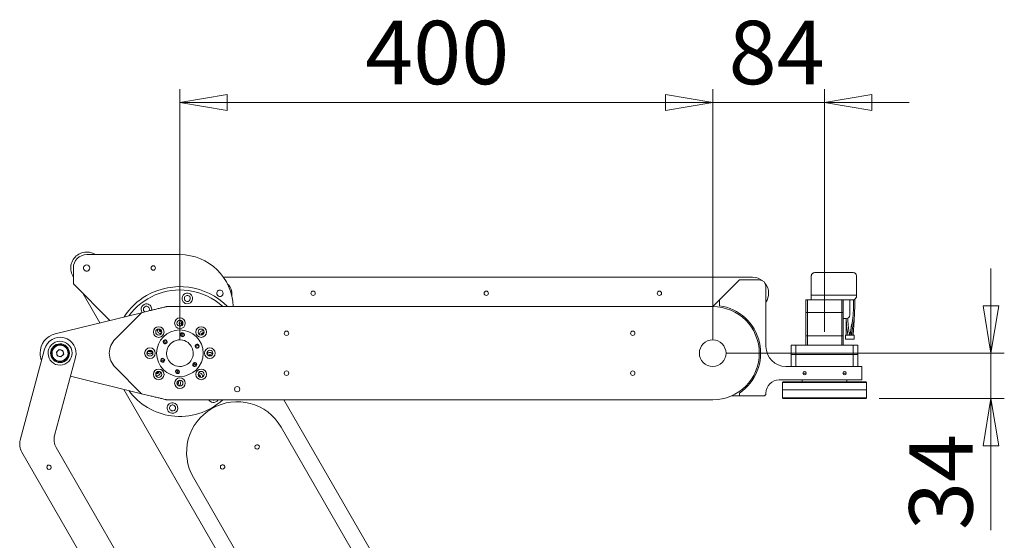
# Model space of a CAD drawing. Units: millimetres. Extents: x 333 to 2810, y 234 to 1956.
# Drawn here: x 360 to 1099, y 1565 to 1956 of the extents above; entities that cross this region are included whole.
import ezdxf

# ---------------------------------------------------------------- set-up
doc = ezdxf.new("R2010")
doc.units = ezdxf.units.MM
doc.header["$LTSCALE"] = 10
doc.styles.add('SLDTEXTSTYLE0', font='TXT', dxfattribs={"width": 0.75, "bigfont": 'bigfont'})
doc.dimstyles.new('SLDDIMSTYLE0', dxfattribs={"dimtxt": 47.625, "dimasz": 35.56, "dimexe": 0, "dimexo": 0.0625, "dimgap": 11.90625, "dimtad": 1, "dimdec": 0, "dimrnd": 1e-09, "dimzin": 12, "dimdsep": 46, "dimtxsty": 'SLDTEXTSTYLE0', "dimblk1": 'CLOSED', "dimblk2": 'CLOSED', "dimsah": 1, "dimcen": 0.09, "dimadec": 0, "dimazin": 3, "dimtfac": 1, "dimtdec": 0, "dimtofl": 0, "dimtmove": 0, "dimatfit": 3, "dimldrblk": 'CLOSED', "dimfxl": 1, "dimfrac": 2, "dimtolj": 1, "dimtzin": 12, "dimarcsym": 0})
doc.dimstyles.new('SLDDIMSTYLE1', dxfattribs={"dimtxt": 47.625, "dimasz": 35.56, "dimexe": 0, "dimexo": 0.0625, "dimgap": 11.90625, "dimtad": 1, "dimdec": 0, "dimrnd": 1e-09, "dimzin": 12, "dimdsep": 46, "dimtxsty": 'SLDTEXTSTYLE0', "dimblk1": 'CLOSED', "dimblk2": 'CLOSED', "dimsah": 1, "dimcen": 0.09, "dimadec": 0, "dimazin": 3, "dimtfac": 1, "dimtdec": 0, "dimtmove": 0, "dimatfit": 0, "dimldrblk": 'CLOSED', "dimfxl": 1, "dimfrac": 2, "dimtolj": 1, "dimtzin": 12, "dimarcsym": 0})

# ---------------------------------------------------------------- blocks, each defined once
blk = doc.blocks.new('_Closed')
at = {"color": 0, "linetype": 'ByBlock', "lineweight": -2}
for p, q in [((-1, 0.166667), (0, 0)), ((-1, 0.166667), (-1, -0.166667)), ((0, 0), (-1, -0.166667)), ((0, 0), (-1, 0))]:
    blk.add_line(p, q, dxfattribs=at)
blk = doc.blocks.new('_D_7')
at = {"color": 7, "linetype": 'Continuous', "lineweight": 0}
for p, q in [((480.48, 1715.17), (480.48, 1903.42)), ((880.48, 1715.17), (880.48, 1903.42)), ((480.48, 1893.42), (880.48, 1893.42))]:
    blk.add_line(p, q, dxfattribs=at)
at = {"color": 7, "linetype": 'Continuous', "lineweight": 18, "xscale": 35.56, "yscale": 35.56, "rotation": 180}
blk.add_blockref('_Closed', (480.48, 1893.42, -35.5), dxfattribs=at)
at = {"color": 7, "linetype": 'Continuous', "lineweight": 18, "xscale": 35.56, "yscale": 35.56}
blk.add_blockref('_Closed', (880.48, 1893.42, -35.5), dxfattribs=at)
at = {"color": 7, "linetype": 'Continuous', "lineweight": 18, "insert": (619.54, 1954.81), "char_height": 47.625, "attachment_point": 1, "style": 'SLDTEXTSTYLE0'}
blk.add_mtext('400', dxfattribs=at)
blk = doc.blocks.new('_D_8')
at = {"color": 7, "linetype": 'Continuous', "lineweight": 0}
for p, q in [((880.48, 1715.17), (880.48, 1903.42)), ((964.48, 1721.17), (964.48, 1903.42)), ((880.48, 1893.42), (816.98, 1893.42)), ((964.48, 1893.42), (880.48, 1893.42)), ((964.48, 1893.42), (1027.98, 1893.42))]:
    blk.add_line(p, q, dxfattribs=at)
at = {"color": 7, "linetype": 'Continuous', "lineweight": 18, "xscale": 35.56, "yscale": 35.56}
blk.add_blockref('_Closed', (880.48, 1893.42, -35.5), dxfattribs=at)
at = {"color": 7, "linetype": 'Continuous', "lineweight": 18, "xscale": 35.56, "yscale": 35.56, "rotation": 180}
blk.add_blockref('_Closed', (964.48, 1893.42, -35.5), dxfattribs=at)
at = {"color": 7, "linetype": 'Continuous', "lineweight": 18, "insert": (892.42, 1954.81), "char_height": 47.625, "attachment_point": 1, "style": 'SLDTEXTSTYLE0'}
blk.add_mtext('84', dxfattribs=at)
blk = doc.blocks.new('_D_9')
at = {"color": 7, "linetype": 'Continuous', "lineweight": 0}
for p, q in [((1089.41, 1705.17), (1089.41, 1768.67)), ((890.48, 1705.17), (1099.41, 1705.17)), ((1089.41, 1705.17), (1089.41, 1671.16)), ((1005.48, 1671.16), (1099.41, 1671.16)), ((1089.41, 1671.16), (1089.41, 1572.36))]:
    blk.add_line(p, q, dxfattribs=at)
at = {"color": 7, "linetype": 'Continuous', "lineweight": 18, "xscale": 35.56, "yscale": 35.56}
for p, rotation in [((1089.41, 1705.17, -35.5), 270), ((1089.41, 1671.16, -35.5), 90)]:
    blk.add_blockref('_Closed', p, dxfattribs=dict(at, rotation=rotation))
at = {"color": 7, "linetype": 'Continuous', "lineweight": 18, "insert": (1028.01, 1572.36), "char_height": 47.625, "attachment_point": 1, "rotation": 90, "style": 'SLDTEXTSTYLE0'}
blk.add_mtext('34', dxfattribs=at)

msp = doc.modelspace()

# ---------------------------------------------------------------- linework, layer by layer
at = {"color": 7, "linetype": 'Continuous', "lineweight": 18}
for p, q in [((410.48, 1779.17), (480.48, 1779.17)), ((400.48, 1757.17), (400.48, 1769.17)), ((400.48, 1762.49), (400.09, 1763.17)), ((513.21, 1762.17), (910.48, 1762.17)), ((885.48, 1745.17), (900.48, 1760.17)), ((915.48, 1760.17), (900.48, 1760.17)), ((954.48, 1763.17), (954.48, 1748.82)), ((955.22, 1764.93), (955.48, 1764.67)), ((956.98, 1765.67), (985.98, 1765.67)), ((987.48, 1764.67), (987.75, 1764.93)), ((988.48, 1763.17), (988.48, 1748.82)), ((427.8, 1729.73), (400.48, 1757.17)), ((920.48, 1710.17), (920.48, 1755.17)), ((420.43, 1727.93), (407.79, 1749.82)), ((880.48, 1740.17), (885.48, 1745.17)), ((885.48, 1745.17), (885.48, 1740.82)), ((951.64, 1745.17), (950.48, 1745.17)), ((950.48, 1745.17), (950.48, 1735.72)), ((977.33, 1745.17), (951.64, 1745.17)), ((951.64, 1745.17), (951.64, 1735.72)), ((954.48, 1748.82), (955.48, 1748.82)), ((954.48, 1748.77), (954.48, 1745.17)), ((954.48, 1748.77), (955.48, 1748.77)), ((954.57, 1748.82), (954.57, 1748.77)), ((987.48, 1748.82), (955.48, 1748.82)), ((987.48, 1748.77), (955.48, 1748.77)), ((977.33, 1745.17), (977.33, 1735.72)), ((978.48, 1745.17), (977.33, 1745.17)), ((978.48, 1745.17), (978.48, 1735.72)), ((986.58, 1745.17), (978.48, 1745.17)), ((983.48, 1745.17), (983.48, 1733.67)), ((986.1, 1745.17), (986.1, 1739.17)), ((987.48, 1746.11), (986.58, 1745.17)), ((987.07, 1739.17), (987.07, 1745.68)), ((987.48, 1748.82), (988.48, 1748.82)), ((987.48, 1748.77), (988.48, 1748.77)), ((987.48, 1746.11), (988.48, 1747.17)), ((988.4, 1748.82), (988.4, 1748.77)), ((988.48, 1748.77), (988.48, 1747.17)), ((470.48, 1740.17), (880.48, 1740.17)), ((386.92, 1719.74), (451.67, 1735.57)), ((431.88, 1715.77), (451.67, 1735.57)), ((451.67, 1735.57), (458.21, 1737.17)), ((950.48, 1735.72), (951.64, 1735.72)), ((950.48, 1735.67), (950.48, 1718.22)), ((950.48, 1735.67), (951.64, 1735.67)), ((950.54, 1735.72), (950.54, 1735.67)), ((951.64, 1735.72), (977.33, 1735.72)), ((951.64, 1735.67), (951.64, 1718.22)), ((951.64, 1735.67), (977.33, 1735.67)), ((951.69, 1735.72), (951.69, 1735.67)), ((977.28, 1735.72), (977.28, 1735.67)), ((977.33, 1735.72), (978.48, 1735.72)), ((977.33, 1735.67), (977.33, 1718.22)), ((977.33, 1735.67), (978.48, 1735.67)), ((978.43, 1735.72), (978.43, 1735.67)), ((978.48, 1735.67), (978.48, 1735.72)), ((978.48, 1735.67), (978.48, 1718.22)), ((980.98, 1731.17), (978.48, 1731.17)), ((980.78, 1731.17), (980.78, 1730.67)), ((980.78, 1730.67), (980.78, 1726.11)), ((982.01, 1730.67), (982.01, 1731.39)), ((463.57, 1722.4), (463.78, 1723.18)), ((980.78, 1726.11), (980.78, 1718.66)), ((985.22, 1722.75), (984.93, 1718.67)), ((985.9, 1718.67), (986.21, 1723.02)), ((466.58, 1721.08), (466.82, 1721.06)), ((466.63, 1721.46), (466.79, 1721.44)), ((950.48, 1718.22), (951.64, 1718.22)), ((950.48, 1718.17), (950.48, 1711.17)), ((950.48, 1718.17), (951.64, 1718.17)), ((950.54, 1718.22), (950.54, 1718.17)), ((951.64, 1718.22), (977.33, 1718.22)), ((951.64, 1718.17), (951.64, 1711.17)), ((951.64, 1718.17), (977.33, 1718.17)), ((951.69, 1718.22), (951.69, 1718.17)), ((977.28, 1718.22), (977.28, 1718.17)), ((977.33, 1718.22), (978.48, 1718.22)), ((977.33, 1718.17), (977.33, 1711.17)), ((977.33, 1718.17), (978.48, 1718.17)), ((978.43, 1718.22), (978.43, 1718.17)), ((978.48, 1718.17), (978.48, 1711.17)), ((980.23, 1718.67), (980.23, 1715.67)), ((983.48, 1718.67), (980.23, 1718.67)), ((983.48, 1715.67), (980.23, 1715.67)), ((986.73, 1718.67), (983.48, 1718.67)), ((986.73, 1715.67), (983.48, 1715.67)), ((986.73, 1715.67), (986.73, 1718.67)), ((360.59, 1639.97), (378.89, 1708.27)), ((387.71, 1705.97), (389.79, 1707.97)), ((392.56, 1707.17), (389.79, 1707.97)), ((939.48, 1711.17), (939.48, 1704.17)), ((942.94, 1711.17), (939.48, 1711.17)), ((942.94, 1711.17), (942.94, 1704.17)), ((986.02, 1711.17), (942.94, 1711.17)), ((986.02, 1711.17), (986.02, 1704.17)), ((989.48, 1711.17), (986.02, 1711.17)), ((989.48, 1711.17), (989.48, 1704.17)), ((402.07, 1702.06), (386.35, 1643.36)), ((387.71, 1705.97), (388.4, 1703.16)), ((388.4, 1703.16), (391.18, 1702.36)), ((391.18, 1702.36), (393.26, 1704.36)), ((393.26, 1704.36), (392.56, 1707.17)), ((939.48, 1695.17), (939.48, 1704.17)), ((939.48, 1704.17), (942.94, 1704.17)), ((942.94, 1704.17), (942.94, 1695.17)), ((942.94, 1704.17), (986.02, 1704.17)), ((986.02, 1695.17), (986.02, 1704.17)), ((986.02, 1704.17), (989.48, 1704.17)), ((989.48, 1704.17), (989.48, 1695.17)), ((451.67, 1674.76), (431.88, 1694.56)), ((987.48, 1695.17), (935.48, 1695.17)), ((992.48, 1695.17), (987.48, 1695.17)), ((992.48, 1685.17), (992.48, 1695.17)), ((451.67, 1674.76), (398.26, 1687.82)), ((494.39, 1689.25), (494.14, 1689.27)), ((494.33, 1688.87), (494.17, 1688.89)), ((497.39, 1687.93), (497.19, 1687.15)), ((950.73, 1690.17), (948.23, 1690.17)), ((980.73, 1690.17), (978.23, 1690.17)), ((987.48, 1685.17), (930.48, 1685.17)), ((933.48, 1683.66), (932.98, 1683.16)), ((995.98, 1683.16), (932.98, 1683.16)), ((932.98, 1677.66), (932.98, 1683.16)), ((933.48, 1683.66), (995.48, 1683.66)), ((947.73, 1685.17), (947.73, 1683.66)), ((981.23, 1683.66), (981.23, 1685.17)), ((987.48, 1685.17), (992.48, 1685.17)), ((995.48, 1683.66), (995.98, 1683.16)), ((995.98, 1677.66), (995.98, 1683.16)), ((612.24, 1376.96), (438.43, 1678)), ((458.21, 1673.17), (451.67, 1674.76)), ((894.66, 1673.17), (900.48, 1673.17)), ((900.48, 1673.17), (900.48, 1675.23)), ((919.48, 1673.17), (900.48, 1673.17)), ((920.48, 1674.17), (919.48, 1673.17)), ((920.48, 1674.17), (920.48, 1675.17)), ((932.98, 1671.66), (932.98, 1677.66)), ((995.98, 1677.66), (932.98, 1677.66)), ((933.48, 1671.16), (932.98, 1671.66)), ((932.98, 1671.66), (995.98, 1671.66)), ((995.48, 1671.16), (933.48, 1671.16)), ((995.48, 1671.16), (995.98, 1671.66)), ((995.98, 1671.66), (995.98, 1677.66)), ((880.48, 1670.17), (470.48, 1670.17)), ((504.57, 1670.17), (505.33, 1669.92)), ((558.43, 1670.17), (723.78, 1383.76)), ((665.89, 1460.03), (556.39, 1649.69)), ((387.55, 1634.25), (527.6, 1391.67)), ((511.79, 1371.06), (361.79, 1630.86)), ((510.94, 1619.18), (511.24, 1618.65)), ((490.57, 1611.69), (600.07, 1422.03))]:
    msp.add_line(p, q, dxfattribs=at)
at = {"color": 7, "linetype": 'Continuous', "lineweight": 18, "flags": 128}
for points in [[(481.71, 1717.99), (482.05, 1718.51), (482.18, 1719.17)], [(482.18, 1719.17), (482.05, 1719.82), (481.85, 1720.17)], [(495.44, 1719.04), (495.41, 1719.13), (495.3, 1720)], [(457.92, 1706.2), (457.18, 1706.45), (456.61, 1706.95)], [(456.93, 1707.15), (457.37, 1706.78), (457.97, 1706.57)], [(504.03, 1703.18), (503.6, 1703.55), (503, 1703.76)], [(504.36, 1703.38), (503.79, 1703.88), (503.05, 1704.13)], [(465.53, 1691.29), (465.56, 1691.2), (465.66, 1690.33)], [(479.26, 1692.34), (478.91, 1691.82), (478.78, 1691.17)], [(478.78, 1691.17), (478.91, 1690.51), (479.11, 1690.16)], [(505.33, 1669.92), (506.21, 1669.98), (506.69, 1670.17)]]:
    msp.add_lwpolyline(points, dxfattribs=at)
at = {"color": 7, "linetype": 'Continuous', "lineweight": 18}
for centre, radius, start, end in [((410.48, 1769.17), 12, 120, 210), ((410.48, 1769.17), 10, 90, 180), ((410.48, 1769.17), 12, 56.44269, 120), ((480.48, 1739.17), 40, 1.43254, 90), ((410.48, 1769.17), 2.39, 136.25249, 316.25249), ((410.48, 1769.17), 2.39, 316.25249, 136.25249), ((460.48, 1769.17), 1.65, 0, 180), ((460.48, 1769.17), 1.65, 180, 0), ((910.48, 1750.17), 12, 50.2267, 90), ((915.48, 1755.17), 5, 0, 90), ((480.48, 1705.17), 47.5, 82.29748, 143.76354), ((480.48, 1705.17), 50, 44.427, 120), ((480.48, 1705.17), 47.5, 47.4631, 82.29748), ((510.48, 1750.17), 2.39, 331.21833, 151.21833), ((510.48, 1750.17), 9, 350.11651, 50.1561), ((910.48, 1750.17), 12, 0, 39.7733), ((480.48, 1705.17), 50, 120, 147.0633), ((486.05, 1746.29), 4, 82.29748, 262.29748), ((486.05, 1746.29), 2.25, 82.29748, 262.29748), ((486.05, 1746.29), 4, 262.29748, 82.29748), ((486.05, 1746.29), 2.25, 262.29748, 82.29748), ((510.48, 1750.17), 2.39, 151.21833, 331.21833), ((580.48, 1750.17), 1.65, 0, 180), ((580.48, 1750.17), 1.65, 180, 0), ((710.48, 1750.17), 1.65, 0, 180), ((710.48, 1750.17), 1.65, 180, 0), ((840.48, 1750.17), 1.65, 0, 180), ((840.48, 1750.17), 1.65, 180, 0), ((910.48, 1750.17), 12, 326.44269, 0), ((455.34, 1738.18), 4, 82.29748, 218.37202), ((455.34, 1738.18), 2.25, 82.29748, 241.55578), ((455.34, 1738.18), 2.25, 325.92038, 82.29748), ((455.34, 1738.18), 4, 348.65883, 82.29748), ((880.48, 1705.17), 35, 0, 90), ((880.48, 1705.17), 36, 303.74899, 82.01644), ((480.48, 1727.67), 4, 0, 180), ((480.48, 1727.67), 2.25, 0, 180), ((980.98, 1733.67), 2.5, 270, 360), ((464.57, 1721.08), 4, 0, 180), ((464.57, 1721.08), 2.25, 0, 180), ((480.48, 1705.17), 17.5, 0, 180), ((465.82, 1722.23), 2.25, 175.68357, 290.7192), ((466.85, 1723.06), 2, 173.0417, 262.29748), ((466.85, 1723.06), 1.62, 174.29096, 262.29748), ((480.48, 1727.67), 4, 180, 0), ((480.48, 1727.67), 2.25, 180, 0), ((482.18, 1727.6), 2.25, 109.96444, 175.68357), ((482.18, 1727.6), 2.25, 175.68357, 245.71913), ((483.5, 1727.46), 2, 128.04171, 224.25576), ((483.5, 1727.46), 1.62, 129.29097, 223.00651), ((496.39, 1721.08), 4, 0, 180), ((496.39, 1721.08), 2.25, 0, 180), ((1034.18, 1716.3), 50.48, 168, 177.30706), ((390.48, 1705.17), 15, 103.73808, 180), ((390.48, 1705.17), 12, 345, 165), ((442.48, 1705.17), 15, 135, 180), ((464.57, 1721.08), 4, 180, 0), ((464.57, 1721.08), 2.25, 180, 0), ((469.4, 1713.71), 1.5, 52.37205, 232.37205), ((480.48, 1705.17), 10, 52.37205, 124.37205), ((482.34, 1719.04), 1.5, 52.37205, 232.37205), ((482.34, 1719.04), 1.23, 52.37205, 232.37205), ((482.34, 1719.04), 1.5, 232.37205, 52.37205), ((482.34, 1719.04), 1.23, 232.37205, 52.37205), ((496.39, 1721.08), 4, 180, 0), ((496.39, 1721.08), 2.25, 180, 0), ((497.55, 1719.83), 2.25, 64.96444, 175.68357), ((498.38, 1718.8), 2, 82.29748, 179.25574), ((498.38, 1718.8), 1.62, 84.29098, 178.0065), ((560.48, 1720.17), 1.65, 0, 180), ((560.48, 1720.17), 1.65, 180, 0), ((820.48, 1720.17), 1.65, 0, 180), ((820.48, 1720.17), 1.65, 180, 0), ((880.48, 1705.17), 10, 0, 180), ((1034.18, 1716.3), 49.51, 174.10254, 177.25111), ((390.48, 1705.17), 9, 12.33387, 192.33387), ((390.48, 1705.17), 7.06, 12.33387, 192.33387), ((390.48, 1705.17), 6.5, 43.90234, 223.90234), ((390.48, 1705.17), 6, 43.90234, 223.90234), ((390.48, 1705.17), 6.5, 223.90234, 43.90234), ((390.48, 1705.17), 6, 223.90234, 43.90234), ((390.48, 1705.17), 2.5, 73.90234, 133.90234), ((457.98, 1705.17), 4, 0, 180), ((469.4, 1713.71), 1.23, 52.37205, 232.37205), ((468.36, 1712.17), 1.7, 16.13314, 96.23891), ((469.4, 1713.71), 1.5, 232.37205, 52.37205), ((469.4, 1713.71), 1.23, 232.37205, 52.37205), ((480.48, 1705.17), 10, 124.37205, 232.37205), ((480.48, 1705.17), 10, 304.37205, 52.37205), ((493.43, 1710.49), 1.5, 52.37205, 232.37205), ((493.43, 1710.49), 1.23, 52.37205, 232.37205), ((492.61, 1712.17), 1.7, 256.13313, 336.23892), ((493.43, 1710.49), 1.5, 232.37205, 52.37205), ((493.43, 1710.49), 1.23, 232.37205, 52.37205), ((502.98, 1705.17), 4, 0, 180), ((935.48, 1710.17), 15, 180, 270), ((390.48, 1705.17), 15, 180, 201.8699), ((390.48, 1705.17), 9, 192.33387, 12.33387), ((390.48, 1705.17), 7.06, 192.33387, 12.33387), ((390.48, 1705.17), 2.5, 133.90234, 193.90234), ((390.48, 1705.17), 2.5, 193.90234, 223.90234), ((390.48, 1705.17), 2.5, 223.90234, 253.90234), ((390.48, 1705.17), 2.5, 253.90234, 313.90234), ((390.48, 1705.17), 2.5, 43.90234, 73.90234), ((390.48, 1705.17), 2.5, 313.90234, 13.90234), ((390.48, 1705.17), 2.5, 13.90234, 43.90234), ((442.48, 1705.17), 15, 180, 225), ((457.98, 1705.17), 4, 180, 0), ((457.98, 1705.17), 2.25, 0, 180), ((457.98, 1705.17), 2.25, 180, 0), ((458.05, 1706.86), 2.25, 199.96444, 335.71913), ((458.19, 1708.18), 2, 262.29748, 314.25574), ((458.19, 1708.18), 1.62, 262.29748, 313.0065), ((480.48, 1705.17), 17.5, 180, 0), ((467.54, 1699.84), 1.5, 52.37205, 232.37205), ((467.54, 1699.84), 1.23, 52.37205, 232.37205), ((467.54, 1699.84), 1.5, 232.37205, 52.37205), ((467.54, 1699.84), 1.23, 232.37205, 52.37205), ((502.98, 1705.17), 4, 180, 0), ((502.98, 1705.17), 2.25, 0, 180), ((502.98, 1705.17), 2.25, 180, 0), ((502.92, 1703.47), 2.25, 19.96444, 155.71913), ((502.78, 1702.15), 2, 82.29748, 134.25574), ((502.78, 1702.15), 1.62, 82.29748, 133.0065), ((880.48, 1705.17), 10, 180, 0), ((880.48, 1705.17), 35, 270, 0), ((464.57, 1689.26), 4, 0, 180), ((468.36, 1698.17), 1.7, 76.13314, 156.23891), ((480.48, 1705.17), 10, 232.37205, 304.37205), ((491.57, 1696.62), 1.5, 52.37205, 232.37205), ((491.57, 1696.62), 1.23, 52.37205, 232.37205), ((491.57, 1696.62), 1.5, 232.37205, 52.37205), ((491.57, 1696.62), 1.23, 232.37205, 52.37205), ((492.61, 1698.17), 1.7, 196.13315, 276.2389), ((496.39, 1689.26), 4, 0, 180), ((464.57, 1689.26), 4, 180, 0), ((462.58, 1691.53), 2, 262.29748, 359.25574), ((464.57, 1689.26), 2.25, 0, 180), ((464.57, 1689.26), 2.25, 180, 0), ((462.58, 1691.53), 1.62, 264.29098, 358.0065), ((463.42, 1690.5), 2.25, 244.96444, 355.68357), ((480.48, 1682.67), 4, 0, 180), ((478.63, 1691.29), 1.5, 52.37205, 232.37205), ((478.63, 1691.29), 1.23, 52.37205, 232.37205), ((478.63, 1691.29), 1.5, 232.37205, 52.37205), ((478.63, 1691.29), 1.23, 232.37205, 52.37205), ((496.39, 1689.26), 4, 180, 0), ((496.39, 1689.26), 2.25, 0, 180), ((496.39, 1689.26), 2.25, 180, 0), ((494.12, 1687.27), 1.62, 354.29096, 82.29748), ((495.15, 1688.1), 2.25, 355.68357, 110.71913), ((494.12, 1687.27), 2, 353.04176, 82.29748), ((560.48, 1690.17), 1.65, 0, 180), ((560.48, 1690.17), 1.65, 180, 0), ((820.48, 1690.17), 1.65, 0, 180), ((820.48, 1690.17), 1.65, 180, 0), ((949.48, 1690.17), 1.25, 90, 270), ((949.48, 1690.17), 1.25, 270, 90), ((979.48, 1690.17), 1.25, 90, 270), ((979.48, 1690.17), 1.25, 270, 90), ((480.48, 1682.67), 4, 180, 0), ((480.48, 1682.67), 2.25, 0, 180), ((480.48, 1682.67), 2.25, 180, 0), ((477.47, 1682.87), 1.62, 309.291, 43.00648), ((477.47, 1682.87), 2, 308.04172, 44.25575), ((478.79, 1682.73), 2.25, 289.96444, 355.68357), ((478.79, 1682.73), 2.25, 355.68357, 65.71913), ((523.48, 1678.17), 2, 0, 180), ((523.48, 1678.17), 2, 180, 0), ((930.48, 1675.17), 10, 90, 180), ((480.48, 1705.17), 47.5, 216.23646, 262.29748), ((474.92, 1664.04), 4, 82.29748, 262.29748), ((474.92, 1664.04), 2.25, 82.29748, 262.29748), ((480.48, 1705.17), 47.5, 262.29748, 312.5369), ((474.92, 1664.04), 4, 262.29748, 82.29748), ((474.92, 1664.04), 2.25, 262.29748, 82.29748), ((523.48, 1630.69), 38, 120, 210), ((505.63, 1672.15), 4, 209.78097, 262.29748), ((523.48, 1630.69), 38, 30, 120), ((505.63, 1672.15), 4, 262.29748, 330.21903), ((397.94, 1640.25), 12, 165, 210), ((372.18, 1636.86), 12, 165, 210), ((538.47, 1634.72), 1.65, 120, 300), ((538.47, 1634.72), 1.65, 300, 120), ((382.18, 1619.54), 1.65, 120, 300), ((382.18, 1619.54), 1.65, 300, 120), ((512.49, 1619.72), 1.65, 120, 300), ((512.49, 1619.72), 1.65, 300, 120)]:
    msp.add_arc(centre, radius, start, end, dxfattribs=at)
for points, knots in [([(955.22, 1764.93), (955.11, 1764.81), (954.87, 1764.55), (954.57, 1763.96), (954.52, 1763.47), (954.48, 1763.17)], [0, 0, 0, 0, 0.225652, 0.501265, 1, 1, 1, 1]), ([(955.22, 1764.93), (955.34, 1765.04), (955.6, 1765.28), (956.2, 1765.58), (956.67, 1765.63), (956.98, 1765.67)], [0, 0, 0, 0, 0.227394, 0.501271, 1, 1, 1, 1]), ([(985.98, 1765.67), (986.29, 1765.63), (986.77, 1765.58), (987.36, 1765.28), (987.63, 1765.04), (987.75, 1764.93)], [0, 0, 0, 0, 0.498728, 0.772592, 1, 1, 1, 1]), ([(988.48, 1763.17), (988.45, 1763.47), (988.4, 1763.96), (988.09, 1764.55), (987.86, 1764.81), (987.75, 1764.93)], [0, 0, 0, 0, 0.498735, 0.774331, 1, 1, 1, 1]), ([(458.21, 1737.17), (459.21, 1737.41), (461.22, 1737.9), (464.12, 1738.61), (466.55, 1739.2), (468.36, 1739.65), (469.41, 1739.9), (469.99, 1740.05), (470.27, 1740.11), (470.45, 1740.16), (470.47, 1740.16), (470.48, 1740.17)], [0, 0, 0, 0, 0.229065, 0.459935, 0.667803, 0.794763, 0.890531, 0.926702, 0.955917, 0.979624, 1, 1, 1, 1]), ([(986.1, 1739.17), (986.09, 1738.47), (986.07, 1736.46), (985.87, 1733.15), (985.47, 1729.54), (985.07, 1727.29), (984.9, 1726.31)], [0, 0, 0, 0, 0.159678, 0.463814, 0.767999, 1, 1, 1, 1]), ([(985.86, 1726.13), (985.98, 1726.81), (986.33, 1728.78), (986.75, 1732.1), (987.03, 1735.78), (987.06, 1738.14), (987.07, 1739.17)], [0, 0, 0, 0, 0.159681, 0.462763, 0.765894, 1, 1, 1, 1]), ([(980.78, 1730.67), (980.78, 1730.29), (980.79, 1729.21), (980.86, 1727.44), (981.02, 1725.42), (981.19, 1724.18), (981.27, 1723.57)], [0, 0, 0, 0, 0.150521, 0.437217, 0.724249, 1, 1, 1, 1]), ([(982.49, 1723.76), (982.44, 1724.07), (982.31, 1725), (982.15, 1726.63), (982.03, 1728.64), (982.02, 1730), (982.01, 1730.67)], [0, 0, 0, 0, 0.1504739, 0.436574, 0.7233567, 1, 1, 1, 1]), ([(986.21, 1723.02), (986.25, 1723.56), (986.36, 1725.12), (986.54, 1727.73), (986.69, 1729.78), (986.77, 1730.81)], [0, 0, 0, 0, 0.206041, 0.598015, 1, 1, 1, 1]), ([(981.27, 1723.57), (981.32, 1723.24), (981.46, 1722.27), (981.71, 1720.56), (981.9, 1719.14), (982, 1718.43)], [0, 0, 0, 0, 0.207255, 0.601898, 1, 1, 1, 1]), ([(983.22, 1718.6), (983.17, 1718.97), (983.02, 1720.05), (982.77, 1721.81), (982.58, 1723.11), (982.49, 1723.76)], [0, 0, 0, 0, 0.2072585, 0.6020761, 1, 1, 1, 1]), ([(984.9, 1726.31), (984.77, 1725.64), (984.4, 1723.68), (983.92, 1721.11), (983.57, 1719.21), (983.45, 1718.62)], [0, 0, 0, 0, 0.265161, 0.769351, 1, 1, 1, 1]), ([(984.44, 1718.61), (984.56, 1719.23), (984.92, 1721.16), (985.39, 1723.68), (985.74, 1725.55), (985.86, 1726.13)], [0, 0, 0, 0, 0.249107, 0.76431, 1, 1, 1, 1]), ([(470.48, 1670.17), (470.47, 1670.17), (470.45, 1670.17), (470.27, 1670.22), (469.99, 1670.28), (469.41, 1670.43), (468.36, 1670.68), (466.55, 1671.13), (464.12, 1671.72), (461.22, 1672.43), (459.21, 1672.92), (458.21, 1673.17)], [0, 0, 0, 0, 0.020376, 0.044083, 0.073298, 0.109469, 0.205237, 0.332197, 0.540065, 0.770935, 1, 1, 1, 1])]:
    msp.add_open_spline(points, degree=3, knots=knots, dxfattribs=at)

# ---------------------------------------------------------------- dimensions: what is measured, and where the dimension line sits
for p1, dimstyle, picture, middle in [((480.48, 1705.17), 'SLDDIMSTYLE0', '_D_7', (672.32, 1893.42)), ((964.48, 1711.17), 'SLDDIMSTYLE1', '_D_8', (927.61, 1893.42))]:
    dim = msp.add_linear_dim(base=(880.48, 1893.42), p1=p1, p2=(880.48, 1705.17), dimstyle=dimstyle, dxfattribs=at)
    dim.commit()
    dim.dimension.update_dxf_attribs({"geometry": picture, "text_midpoint": middle, "dimtype": 160})
dim = msp.add_linear_dim(base=(1089.41, 1671.16), p1=(880.48, 1705.17), p2=(995.48, 1671.16), angle=90, dimstyle='SLDDIMSTYLE1', dxfattribs=at)
dim.commit()
dim.dimension.update_dxf_attribs({"geometry": '_D_9', "text_midpoint": (1089.41, 1607.55), "dimtype": 160})

doc.saveas('drawing.dxf')
